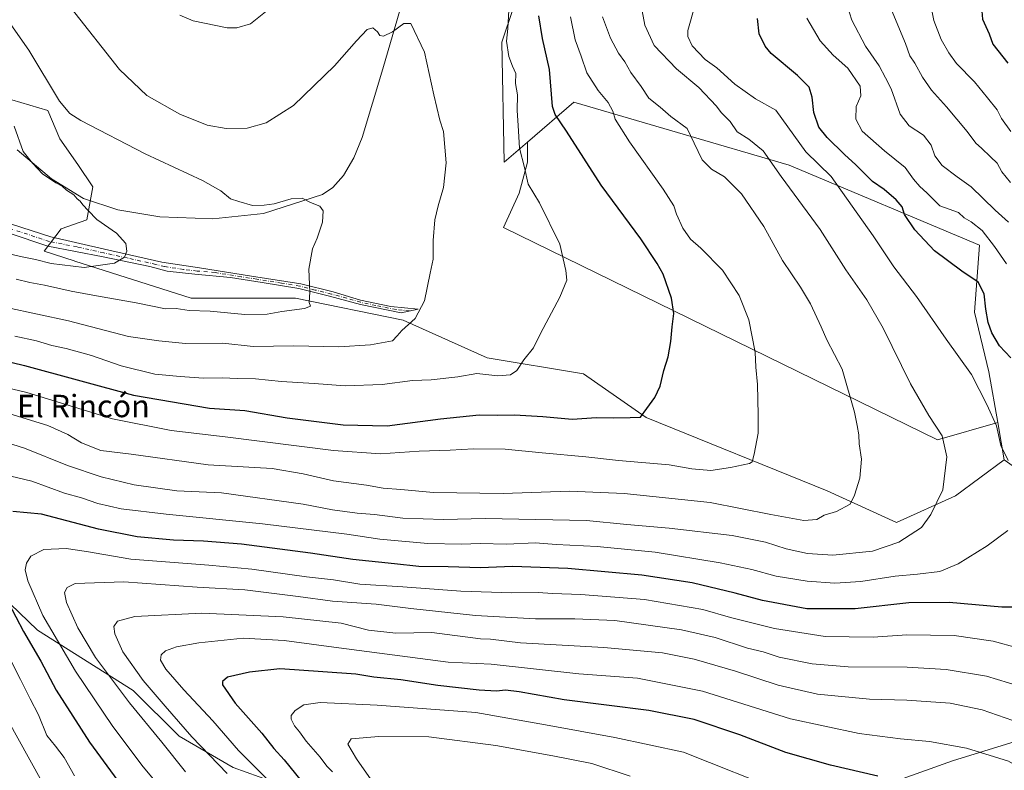
# Model space of a CAD drawing. Units: metres. Extents: x 600356 to 603793, y 4747671 to 4750035.
# Drawn here: x 600720 to 601071, y 4749247 to 4749515 of the extents above; entities that cross this region are included whole.
import ezdxf
from ezdxf.enums import TextEntityAlignment as Align

# ---------------------------------------------------------------- set-up
doc = ezdxf.new("R2010")
doc.units = ezdxf.units.M
doc.header["$MEASUREMENT"] = 0
doc.linetypes.add('DGN Style 4', pattern=[2.6384748266838614, 1.318413404963828, -0.6592067024819142, 0.001648016756204785, -0.6592067024819142])
for name, color, linetype, lineweight in [('Arbolado forestal CxS', 92, 'Continuous', 0), ('Camino Cxs', 7, 'Continuous', 0), ('Camino eje', 30, 'DGN Style 4', 13), ('Corriente natural lineal', 142, 'Continuous', 13), ('Cultivos herbáceos CxS', 92, 'Continuous', 0), ('Curva de nivel maestra', 30, 'Continuous', 30), ('Curva de nivel normal', 30, 'Continuous', 0), ('Texto cartográfico', 7, 'Continuous', 0)]:
    doc.layers.add(name, color=color, linetype=linetype, lineweight=lineweight)
doc.styles.add('Style-Arial', font='txt')

msp = doc.modelspace()

# ---------------------------------------------------------------- linework, layer by layer
at = {"layer": 'Arbolado forestal CxS', "color": 92, "linetype": 'Continuous', "lineweight": 0, "extrusion": (0.003449611434857465, -0.01972038213721269, 0.999799583271223), "elevation": -91016.10381349534, "flags": 128}
msp.add_lwpolyline([(1410442.028561757, 4573858.805184178), (1410442.028561757, 4573845.253615439)], dxfattribs=at)
at = {"layer": 'Arbolado forestal CxS', "color": 92, "linetype": 'Continuous', "lineweight": 0}
for points in [[(601116.1239, 4749326.5911, 572.2740000000049), (601071.4369000001, 4749358.257099999, 569.7072000000044), (601069.1023000004, 4749371.6033, 569.9784999999974), (601065.9382999997, 4749389.692100001, 572.1178999999975), (601060.8227000004, 4749411.0087, 573.1953000000067), (601062.5279000001, 4749434.884299999, 578.6919999999955), (600994.5569000002, 4749463.4323, 566.9657000000007), (600954.7550999997, 4749475.1337, 559.5552000000025), (600917.7068999996, 4749486.025699999, 552.0329999999958), (600901.1079000002, 4749471.697100001, 545.7644), (600892.8425000003, 4749464.5623, 542.7513999999937), (600892.0072999997, 4749507.400900001, 544.2299999999959), (600904.1463000001, 4749543.638699999, 546.5157000000036), (600930.5056999996, 4749576.994899999, 550.8708999999944), (600938.8623000003, 4749597.041099999, 553.4545999999973), (600953.9035, 4749604.5581, 555.999800000005), (600994.5603, 4749632.882300001, 562.9530999999988), (601022.5883, 4749649.827099999, 568.101999999999), (601072.3158999998, 4749649.826900001, 585.1594000000041)], [(601022.5883, 4749649.827099999, 568.101999999999), (600994.5603, 4749632.882300001, 562.9530999999988), (600953.9035, 4749604.5581, 555.999800000005), (600938.8623000003, 4749597.041099999, 553.4545999999973), (600930.5056999996, 4749576.994899999, 550.8708999999944), (600904.1463000001, 4749543.638699999, 546.5157000000036), (600892.0072999997, 4749507.400900001, 544.2299999999959), (600892.8425000003, 4749464.5623, 542.7513999999937), (600901.1079000002, 4749471.697100001, 545.7644)], [(601071.4369000001, 4749358.257099999, 569.7072000000044), (601053.9993000003, 4749345.351299999, 565.5007999999943), (601032.9792999999, 4749335.7807, 562.4331999999995), (601008.1164999995, 4749347.076900001, 558.3267000000051), (600943.5144999997, 4749373.297700001, 549.963699999993), (600921.0947000004, 4749388.874700001, 546.8163999999961), (600886.6771, 4749394.612700001, 543.8564000000042), (600856.6763000004, 4749408.079700001, 538.8521999999939), (600818.2515000004, 4749415.9871, 534.4879999999976), (600780.9562999997, 4749415.987299999, 532.2311999999947), (600739.5120999999, 4749429.206700001, 529.3047999999981), (600739.2572999997, 4749429.252499999, 529.2967999999964), (600728.5549, 4749432.788699999, 528.8264999999956), (600734.6183000002, 4749440.7577, 528.7960000000021), (600743.7194999997, 4749443.969500001, 529.0999000000012), (600745.8611000003, 4749455.747099999, 531.7275999999983), (600740.5077000001, 4749463.7775, 532.7265999999945), (600734.0837000003, 4749472.8781, 533.4342000000033), (600729.8009000003, 4749483.049900001, 534.0598000000027), (600716.9528999999, 4749486.797700001, 531.1328999999969), (600711.5251000002, 4749484.292300001, 529.8365999999951), (600709.9935, 4749483.585300001, 529.5978000000032), (600698.8909, 4749482.605699999, 529.2725000000064)], [(600716.9528999999, 4749486.797700001, 531.1328999999969), (600729.8009000003, 4749483.049900001, 534.0598000000027), (600734.0837000003, 4749472.8781, 533.4342000000033), (600740.5077000001, 4749463.7775, 532.7265999999945), (600745.8611000003, 4749455.747099999, 531.7275999999983), (600743.7194999997, 4749443.969500001, 529.0999000000012), (600734.6183000002, 4749440.7577, 528.7960000000021), (600728.5549, 4749432.788699999, 528.8264999999956), (600739.2572999997, 4749429.252499999, 529.2967999999964), (600739.5120999999, 4749429.206700001, 529.3047999999981), (600780.9562999997, 4749415.987299999, 532.2311999999947), (600818.2515000004, 4749415.9871, 534.4879999999976), (600856.6763000004, 4749408.079700001, 538.8521999999939), (600886.6771, 4749394.612700001, 543.8564000000042), (600921.0947000004, 4749388.874700001, 546.8163999999961), (600943.5144999997, 4749373.297700001, 549.963699999993), (601008.1164999995, 4749347.076900001, 558.3267000000051), (601032.9792999999, 4749335.7807, 562.4331999999995), (601053.9993000003, 4749345.351299999, 565.5007999999943), (601071.4369000001, 4749358.257099999, 569.7072000000044), (601116.1239, 4749326.5911, 572.2740000000049)], [(601069.1023000004, 4749371.6033, 569.9784999999974), (601065.9382999997, 4749389.692100001, 572.1178999999975), (601060.8227000004, 4749411.0087, 573.1953000000067), (601062.5279000001, 4749434.884299999, 578.6919999999955), (600994.5569000002, 4749463.4323, 566.9657000000007), (600954.7550999997, 4749475.1337, 559.5552000000025), (600917.7068999996, 4749486.025699999, 552.0329999999958), (600901.1079000002, 4749471.697100001, 545.7644)], [(601069.1023000004, 4749371.6033, 569.9784999999974), (601065.9382999997, 4749389.692100001, 572.1178999999975), (601060.8227000004, 4749411.0087, 573.1953000000067), (601062.5279000001, 4749434.884299999, 578.6919999999955), (600994.5569000002, 4749463.4323, 566.9657000000007), (600954.7550999997, 4749475.1337, 559.5552000000025), (600917.7068999996, 4749486.025699999, 552.0329999999958), (600901.1079000002, 4749471.697100001, 545.7644)], [(600901.1079000002, 4749471.697100001, 545.7644), (600901.1076999997, 4749464.541300001, 545.4504000000015), (600898.1514999997, 4749453.456499999, 544.0123000000021), (600892.6086999997, 4749441.263300001, 542.7688999999956), (601047.5270999996, 4749365.310900001, 564.8231999999989), (601069.1023000004, 4749371.6033, 569.9784999999974)], [(600857.7099000001, 4749202.2249, 603.3439999999973), (600843.5855, 4749222.2971, 603.6350999999995), (600832.4342999998, 4749232.7049, 601.7446000000054), (600814.5926999999, 4749241.6261, 597.3086000000039), (600796.0072999997, 4749248.3169, 592.2271999999939), (600776.6787, 4749259.4683, 588.9048999999941), (600760.3234999999, 4749275.8233, 587.5684000000037), (600726.1271000003, 4749297.382300001, 578.0810999999958), (600709.7719000002, 4749312.9943, 572.9955000000045), (600710.9754999997, 4749313.358700001, 573.6931999999942), (600687.5044999998, 4749335.3621, 562.6811000000016), (600666.3015000002, 4749376.1843, 545.8120000000055), (600649.0456999998, 4749351.044500001, 542.0679999999993), (600629.9194999998, 4749289.824100001, 534.3295999999973), (600631.6946999999, 4749198.365900001, 523.1379000000015), (600613.9271, 4749165.5109, 514.8464999999997), (600613.0383000001, 4749134.433300001, 515.4357000000019), (600657.4543000003, 4749081.155099999, 525.3913999999932), (600701.0301000001, 4749028.912500001, 549.0338999999949), (600702.4555000003, 4749027.320499999, 549.3668999999937)], [(600857.7099000001, 4749202.2249, 603.3439999999973), (600843.5855, 4749222.2971, 603.6350999999995), (600832.4342999998, 4749232.7049, 601.7446000000054), (600814.5926999999, 4749241.6261, 597.3086000000039), (600796.0072999997, 4749248.3169, 592.2271999999939), (600776.6787, 4749259.4683, 588.9048999999941), (600760.3234999999, 4749275.8233, 587.5684000000037), (600726.1271000003, 4749297.382300001, 578.0810999999958), (600709.7719000002, 4749312.9943, 572.9955000000045), (600710.9754999997, 4749313.358700001, 573.6931999999942), (600687.5044999998, 4749335.3621, 562.6811000000016), (600666.3015000002, 4749376.1843, 545.8120000000055), (600649.0456999998, 4749351.044500001, 542.0679999999993), (600629.9194999998, 4749289.824100001, 534.3295999999973), (600631.6946999999, 4749198.365900001, 523.1379000000015), (600613.9271, 4749165.5109, 514.8464999999997), (600613.0383000001, 4749134.433300001, 515.4357000000019), (600657.4543000003, 4749081.155099999, 525.3913999999932), (600701.0301000001, 4749028.912500001, 549.0338999999949), (600702.4555000003, 4749027.320499999, 549.3668999999937)], [(600814.5926999999, 4749241.6261, 597.3086000000039), (600796.0072999997, 4749248.3169, 592.2271999999939), (600776.6787, 4749259.4683, 588.9048999999941), (600760.3234999999, 4749275.8233, 587.5684000000037), (600726.1271000003, 4749297.382300001, 578.0810999999958), (600709.7719000002, 4749312.9943, 572.9955000000045), (600710.9754999997, 4749313.358700001, 573.6931999999942), (600687.5044999998, 4749335.3621, 562.6811000000016), (600666.3015000002, 4749376.1843, 545.8120000000055), (600649.0456999998, 4749351.044500001, 542.0679999999993), (600629.9194999998, 4749289.824100001, 534.3295999999973), (600631.6946999999, 4749198.365900001, 523.1379000000015)], [(600631.6946999999, 4749198.365900001, 523.1379000000015), (600629.9194999998, 4749289.824100001, 534.3295999999973), (600649.0456999998, 4749351.044500001, 542.0679999999993), (600666.3015000002, 4749376.1843, 545.8120000000055), (600687.5044999998, 4749335.3621, 562.6811000000016), (600710.9754999997, 4749313.358700001, 573.6931999999942), (600709.7719000002, 4749312.9943, 572.9955000000045), (600726.1271000003, 4749297.382300001, 578.0810999999958), (600760.3234999999, 4749275.8233, 587.5684000000037), (600776.6787, 4749259.4683, 588.9048999999941), (600796.0072999997, 4749248.3169, 592.2271999999939), (600814.5926999999, 4749241.6261, 597.3086000000039)], [(601099.4036999998, 4749301.437100001, 574.397100000002), (601075.3157000003, 4749257.5229, 591.8316999999952), (601052.9024999999, 4749250.692700001, 595.8607000000047), (601011.0081000002, 4749235.643300001, 603.4103000000032), (600936.3239000002, 4749227.679300001, 614.3864999999934), (600902.6586999996, 4749232.0911, 617.6016999999993), (600885.9606999997, 4749240.882099999, 615.8233000000037), (600881.7265, 4749240.2941, 616.0632000000041), (600859.1974999999, 4749237.165100001, 614.4655999999959), (600857.7099000001, 4749202.2249, 603.3439999999973)], [(601011.0081000002, 4749235.643300001, 603.4103000000032), (601052.9024999999, 4749250.692700001, 595.8607000000047), (601075.3157000003, 4749257.5229, 591.8316999999952), (601099.4036999998, 4749301.437100001, 574.397100000002), (601121.5872999998, 4749283.100299999, 574.4775999999983), (601139.8465, 4749280.542099999, 571.4688000000025), (601153.0714999996, 4749283.5273, 568.5292000000045), (601171.4153000005, 4749277.131100001, 565.6904000000068), (601195.3053000001, 4749269.4551, 563.0497999999934), (601206.8151000004, 4749257.515500001, 560.4845999999961), (601229.8598999997, 4749248.9867, 556.6986000000034), (601244.7909000004, 4749243.869899999, 554.9486000000034), (601253.3229, 4749248.9869, 554.8089999999938), (601287.7723000003, 4749228.799699999, 550.2216999999946)], [(601075.3157000003, 4749257.5229, 591.8316999999952), (601052.9024999999, 4749250.692700001, 595.8607000000047), (601011.0081000002, 4749235.643300001, 603.4103000000032)]]:
    msp.add_polyline3d(points, dxfattribs=at)
msp.add_polyline3d([(601069.1023000004, 4749371.6033, 569.9784999999974), (601047.5270999996, 4749365.310900001, 564.8231999999989), (600892.6086999997, 4749441.263300001, 542.7688999999956), (600898.1514999997, 4749453.456499999, 544.0123000000021), (600901.1076999997, 4749464.541300001, 545.4504000000015), (600901.1079000002, 4749471.697100001, 545.7644), (600917.7068999996, 4749486.025699999, 552.0329999999958), (600954.7550999997, 4749475.1337, 559.5552000000025), (600994.5569000002, 4749463.4323, 566.9657000000007), (601062.5279000001, 4749434.884299999, 578.6919999999955), (601060.8227000004, 4749411.0087, 573.1953000000067), (601065.9382999997, 4749389.692100001, 572.1178999999975)], close=True, dxfattribs=at)
at = {"layer": 'Camino Cxs', "color": 7, "linetype": 'Continuous', "lineweight": 0}
msp.add_polyline3d([(600716.8501000004, 4749442.460100001, 528.5485999999946), (600730.8901000004, 4749437.8301, 531.7964999999967), (600750.0701000001, 4749433.440099999, 529.7728999999963), (600770.5701000001, 4749428.8201, 531.3540000000066), (600784.0401, 4749426.790100001, 531.6144000000058), (600802.5701000001, 4749423.860099999, 533.1037000000069), (600820.1700999998, 4749421.120100001, 535.2939999999944), (600831.6801000005, 4749418.220100001, 536.2073999999993), (600841.5401, 4749415.290100001, 538.4333999999944), (600852.3701, 4749413.030099999, 538.8438000000025), (600862.1101000002, 4749412.0701, 539.965200000006), (600855.9801000003, 4749410.780099999, 540.3929999999964), (600841.5401, 4749413.710100001, 539.2348000000056), (600830.4801000003, 4749416.640100001, 536.7660000000033), (600819.4501, 4749419.460100001, 535.9668999999994), (600806.4200999998, 4749421.600099999, 534.4747999999963), (600795.1101000002, 4749423.4101, 532.5418999999965), (600782.3601000002, 4749424.540100001, 531.5988999999972), (600772.5000999998, 4749425.670100001, 531.3757999999943), (600766.2401000002, 4749427.2501, 533.0154999999941), (600749.6300999997, 4749430.780099999, 530.3555000000051), (600729.8300999999, 4749434.600099999, 530.0739999999934), (600716.0000999998, 4749439.1601, 529.0788999999932)], dxfattribs=at)
msp.add_polyline3d([(600716.8501000004, 4749442.460100001, 528.5485999999946), (600730.8901000004, 4749437.8301, 531.7964999999967), (600750.0701000001, 4749433.440099999, 529.7728999999963), (600770.5701000001, 4749428.8201, 531.3540000000066), (600784.0401, 4749426.790100001, 531.6144000000058), (600802.5701000001, 4749423.860099999, 533.1037000000069), (600820.1700999998, 4749421.120100001, 535.2939999999944), (600831.6801000005, 4749418.220100001, 536.2073999999993), (600841.5401, 4749415.290100001, 538.4333999999944), (600852.3701, 4749413.030099999, 538.8438000000025), (600862.1101000002, 4749412.0701, 539.965200000006), (600855.9801000003, 4749410.780099999, 540.3929999999964), (600841.5401, 4749413.710100001, 539.2348000000056), (600830.4801000003, 4749416.640100001, 536.7660000000033), (600819.4501, 4749419.460100001, 535.9668999999994), (600806.4200999998, 4749421.600099999, 534.4747999999963), (600795.1101000002, 4749423.4101, 532.5418999999965), (600782.3601000002, 4749424.540100001, 531.5988999999972), (600772.5000999998, 4749425.670100001, 531.3757999999943), (600766.2401000002, 4749427.2501, 533.0154999999941), (600749.6300999997, 4749430.780099999, 530.3555000000051), (600729.8300999999, 4749434.600099999, 530.0739999999934), (600716.0000999998, 4749439.1601, 529.0788999999932)], dxfattribs=at)
at = {"layer": 'Camino eje', "color": 30, "linetype": 'DGN Style 4', "lineweight": 13}
msp.add_polyline3d([(600859.0450999998, 4749411.425100001, 539.8178000000044), (600854.1750999996, 4749411.905099999, 539.6425000000017), (600846.9550999999, 4749413.370100001, 539.4247999999934), (600841.5401, 4749414.5001, 538.8340999999928), (600836.6101000002, 4749415.965100001, 537.3411999999954), (600831.0800999999, 4749417.4301, 536.1901999999973), (600825.3251, 4749418.880100001, 535.6622999999963), (600819.8101000005, 4749420.290100001, 535.6039000000019), (600813.2950999998, 4749421.360099999, 534.6695999999939), (600804.4951, 4749422.7301, 533.3463000000047), (600798.8400999998, 4749423.6351, 532.8125), (600789.5751, 4749425.100099999, 532.1054000000004), (600783.2001, 4749425.665100001, 531.6079999999929), (600778.2701000003, 4749426.2301, 531.2749999999943), (600771.5351, 4749427.245100001, 531.3300000000017), (600768.4051000001, 4749428.0351, 532.1560000000027), (600758.1551000001, 4749430.345100001, 530.7578999999969), (600749.8501000004, 4749432.110099999, 529.8834000000061), (600740.2600999996, 4749434.3051, 530.9238000000041), (600730.3601000002, 4749436.215100001, 530.7764000000025), (600716.4250999996, 4749440.8101, 528.7612999999983)], dxfattribs=at)
at = {"layer": 'Corriente natural lineal', "color": 142, "linetype": 'Continuous', "lineweight": 13}
msp.add_polyline3d([(600864.3701, 4749549.0601, 542.9857000000047), (600849.4401000004, 4749497.870100001, 539.300700000007), (600842.1300999997, 4749473.420100001, 537.3825999999972), (600839.1300999997, 4749466.130100001, 537.3003000000026), (600835.3701, 4749459.790100001, 536.7140000000073), (600831.6501000002, 4749455.4801, 536.2324999999983), (600827.9301000005, 4749453.0001, 535.9746000000014), (600806.8201000001, 4749446.170100001, 534.5923000000039), (600788.7301000003, 4749444.280099999, 533.3549000000058), (600769.8201000001, 4749445.0601, 532.0317000000068), (600754.7701000003, 4749447.520099999, 530.7333000000071), (600742.5701000001, 4749451.520099999, 530.2667999999976), (600731.1201, 4749458.6501, 530.2955999999976), (600718.9101, 4749468.9101, 529.7743999999948)], dxfattribs=at)
at = {"layer": 'Cultivos herbáceos CxS', "color": 92, "linetype": 'Continuous', "lineweight": 0, "extrusion": (0.003449611434857465, -0.01972038213721269, 0.999799583271223), "elevation": -91016.10381349534, "flags": 128}
msp.add_lwpolyline([(1410442.028561757, 4573858.805184178), (1410442.028561757, 4573845.253615439)], dxfattribs=at)
at = {"layer": 'Cultivos herbáceos CxS', "color": 92, "linetype": 'Continuous', "lineweight": 0}
for points in [[(601022.5883, 4749649.827099999, 568.101999999999), (600994.5603, 4749632.882300001, 562.9530999999988), (600953.9035, 4749604.5581, 555.999800000005), (600938.8623000003, 4749597.041099999, 553.4545999999973), (600930.5056999996, 4749576.994899999, 550.8708999999944), (600904.1463000001, 4749543.638699999, 546.5157000000036), (600892.0072999997, 4749507.400900001, 544.2299999999959), (600892.8425000003, 4749464.5623, 542.7513999999937), (600901.1079000002, 4749471.697100001, 545.7644)], [(600904.1463000001, 4749543.638699999, 546.5157000000036), (600892.0072999997, 4749507.400900001, 544.2299999999959), (600892.8425000003, 4749464.5623, 542.7513999999937), (600901.1079000002, 4749471.697100001, 545.7644), (600901.1076999997, 4749464.541300001, 545.4504000000015), (600898.1514999997, 4749453.456499999, 544.0123000000021), (600892.6086999997, 4749441.263300001, 542.7688999999956), (601047.5270999996, 4749365.310900001, 564.8231999999989), (601069.1023000004, 4749371.6033, 569.9784999999974), (601071.4369000001, 4749358.257099999, 569.7072000000044), (601053.9993000003, 4749345.351299999, 565.5007999999943), (601032.9792999999, 4749335.7807, 562.4331999999995), (601008.1164999995, 4749347.076900001, 558.3267000000051), (600943.5144999997, 4749373.297700001, 549.963699999993), (600921.0947000004, 4749388.874700001, 546.8163999999961), (600886.6771, 4749394.612700001, 543.8564000000042), (600856.6763000004, 4749408.079700001, 538.8521999999939), (600818.2515000004, 4749415.9871, 534.4879999999976), (600780.9562999997, 4749415.987299999, 532.2311999999947), (600739.5120999999, 4749429.206700001, 529.3047999999981), (600739.2572999997, 4749429.252499999, 529.2967999999964), (600728.5549, 4749432.788699999, 528.8264999999956), (600734.6183000002, 4749440.7577, 528.7960000000021), (600743.7194999997, 4749443.969500001, 529.0999000000012), (600745.8611000003, 4749455.747099999, 531.7275999999983), (600740.5077000001, 4749463.7775, 532.7265999999945), (600734.0837000003, 4749472.8781, 533.4342000000033), (600729.8009000003, 4749483.049900001, 534.0598000000027), (600716.9528999999, 4749486.797700001, 531.1328999999969)], [(601071.4369000001, 4749358.257099999, 569.7072000000044), (601053.9993000003, 4749345.351299999, 565.5007999999943), (601032.9792999999, 4749335.7807, 562.4331999999995), (601008.1164999995, 4749347.076900001, 558.3267000000051), (600943.5144999997, 4749373.297700001, 549.963699999993), (600921.0947000004, 4749388.874700001, 546.8163999999961), (600886.6771, 4749394.612700001, 543.8564000000042), (600856.6763000004, 4749408.079700001, 538.8521999999939), (600818.2515000004, 4749415.9871, 534.4879999999976), (600780.9562999997, 4749415.987299999, 532.2311999999947), (600739.5120999999, 4749429.206700001, 529.3047999999981), (600739.2572999997, 4749429.252499999, 529.2967999999964), (600728.5549, 4749432.788699999, 528.8264999999956), (600734.6183000002, 4749440.7577, 528.7960000000021), (600743.7194999997, 4749443.969500001, 529.0999000000012), (600745.8611000003, 4749455.747099999, 531.7275999999983), (600740.5077000001, 4749463.7775, 532.7265999999945), (600734.0837000003, 4749472.8781, 533.4342000000033), (600729.8009000003, 4749483.049900001, 534.0598000000027), (600716.9528999999, 4749486.797700001, 531.1328999999969), (600711.5251000002, 4749484.292300001, 529.8365999999951), (600709.9935, 4749483.585300001, 529.5978000000032), (600698.8909, 4749482.605699999, 529.2725000000064)], [(600901.1079000002, 4749471.697100001, 545.7644), (600901.1076999997, 4749464.541300001, 545.4504000000015), (600898.1514999997, 4749453.456499999, 544.0123000000021), (600892.6086999997, 4749441.263300001, 542.7688999999956), (601047.5270999996, 4749365.310900001, 564.8231999999989), (601069.1023000004, 4749371.6033, 569.9784999999974)]]:
    msp.add_polyline3d(points, dxfattribs=at)
at = {"layer": 'Curva de nivel maestra', "color": 30, "linetype": 'Continuous', "lineweight": 30, "flags": 128}
for points, elevation in [([(601073.5099999999, 4749538.9301), (601066.54, 4749529.120100001), (601063.2999999998, 4749519.9801), (601063.6200000001, 4749515.670100001), (601066.0800000001, 4749510.360099999), (601067.3099999996, 4749506.7601), (601072.7100000001, 4749499.9901)], 600), ([(600696.3600000005, 4749397.940099999), (600721.5199999996, 4749391.9301), (600760.3799999999, 4749381.2601), (600787.5800000001, 4749376.6601), (600800.2400000002, 4749375.8301), (600815.3200000003, 4749373.2501), (600835.2800000003, 4749370.7301), (600850.9800000006, 4749370.380100001), (600870.0199999996, 4749372.840100001), (600883.9000000004, 4749374.2601), (600890.5999999996, 4749374.1601), (600896.4699999997, 4749374.2601), (600906.5599999996, 4749373.7401), (600917.0899999999, 4749372.780099999), (600925.8200000003, 4749373.370100001), (600931.9500000002, 4749373.2301), (600937.8499999996, 4749373.370100001), (600941.5499999998, 4749373.440099999), (600943.7199999997, 4749376.520099999), (600946.6699999999, 4749380.4901), (600948.5800000001, 4749384.520099999), (600949.8899999997, 4749390.1801), (600951.4100000003, 4749394.960100001), (600952.3700000001, 4749400.5001), (600952.7599999999, 4749405.780099999), (600953.4299999997, 4749410.5001), (600952.5300000003, 4749415.920100001), (600949.5800000001, 4749424.5601), (600947.4000000004, 4749428.3301), (600941.5599999996, 4749437.170100001), (600927.4400000004, 4749456.380100001), (600915.0800000001, 4749475.620100001), (600911.0300000003, 4749481.620100001), (600910.0899999999, 4749484.4001), (600908.9400000004, 4749497.6601), (600906.4400000004, 4749508.720100001), (600905.2000000002, 4749516.8201)], 550), ([(601073.8200000003, 4749394.600099999), (601069.6900000004, 4749398.9901), (601066.9900000002, 4749403.620100001), (601065.6799999997, 4749407.3201), (601064.7800000003, 4749412.0801), (601064.2400000002, 4749417.540100001), (601062.0700000003, 4749421.690099999), (601056.29, 4749425.5801), (601046.5599999996, 4749432.9101), (601039.4299999997, 4749440.3301), (601035.8200000003, 4749445.840100001), (601034.9900000002, 4749448.600099999), (601032.8499999996, 4749451.130100001), (601028.4800000006, 4749454.7601), (601024.3899999997, 4749457.670100001), (601018.4600000001, 4749463.6501), (601014.3399999999, 4749467.2601), (601008.1500000004, 4749473.340100001), (601005.1699999999, 4749477.120100001), (601003.4000000004, 4749482.350099999), (601002.8099999996, 4749487.7601), (601001.7400000002, 4749491.350099999), (600997.6200000001, 4749495.5601), (600988.1699999999, 4749503.440099999), (600985.9900000002, 4749505.9801), (600983.8799999999, 4749510.470100001), (600983.2400000002, 4749515.940099999)], 575), ([(601078.7300000006, 4749305.540100001), (601070.5999999996, 4749305.5701), (601051.7300000006, 4749307.2601), (601037.2999999998, 4749307.120100001), (601018.1699999999, 4749304.920100001), (601000.9100000003, 4749304.9801), (600985.1200000001, 4749307.960100001), (600975.2599999999, 4749310.610099999), (600959.9299999997, 4749314.200099999), (600942, 4749317.020099999), (600915.5300000003, 4749319.350099999), (600895.79, 4749320.0701), (600884.3200000003, 4749319.600099999), (600872.79, 4749319.950099999), (600862.3399999999, 4749320.140100001), (600853.6299999999, 4749321.100099999), (600838.7400000002, 4749322.600099999), (600823.5800000001, 4749324.840100001), (600799, 4749328.050100001), (600785.3700000001, 4749329.190099999), (600774.7000000002, 4749329.450099999), (600761.7000000002, 4749330.6801), (600747.9600000001, 4749333.380100001), (600727.5499999998, 4749338.8101), (600717.3600000005, 4749339.7601)], 575), ([(600715.6799999997, 4749307.4101), (600721.1900000004, 4749296.9001), (600727.3200000003, 4749286.2401), (600732.7999999998, 4749275.880100001), (600744.6600000003, 4749257.370100001), (600763.6500000004, 4749231.520099999)], 575), ([(601026.25, 4749245.2301), (601009.4000000004, 4749249.140100001), (600993.3799999999, 4749253.6801), (600977.0099999999, 4749259.950099999), (600960.6799999997, 4749265.420100001), (600944.4400000004, 4749268.700099999), (600914.2199999997, 4749272.440099999), (600898.1600000003, 4749275.2601), (600893.3300000001, 4749275.9001), (600890.0199999996, 4749275.540100001), (600883.9199999999, 4749275.870100001), (600869.0999999996, 4749277.5801), (600855.8399999999, 4749279.5601), (600846.2400000002, 4749280.590100001), (600839.8799999999, 4749281.630100001), (600817.9400000004, 4749283.210100001), (600812.7400000002, 4749283.5101), (600801.8700000001, 4749282.360099999), (600794, 4749280.5701), (600792.25, 4749279.020099999), (600792.2400000002, 4749277.8301), (600796.75, 4749271.220100001), (600806.2100000001, 4749260.5801), (600810.5700000003, 4749255.0601), (600814.2199999997, 4749251.0701), (600822.3200000003, 4749240.9901)], 600)]:
    msp.add_lwpolyline(points, dxfattribs=dict(at, elevation=elevation))
at = {"layer": 'Curva de nivel normal', "color": 30, "linetype": 'Continuous', "lineweight": 0, "flags": 128}
for points, elevation in [([(601072.6600000003, 4749554.58), (601054.7800000003, 4749543.109999999), (601051.25, 4749540.449999999), (601048.0099999999, 4749536.52), (601045.1200000001, 4749529.390000001), (601044.5899999999, 4749523.609999999), (601046.29, 4749515.199999999), (601048.9299999997, 4749508.4), (601051.6600000003, 4749503.66), (601054.3099999996, 4749499.77), (601060.7999999998, 4749493.26), (601065.4100000003, 4749487.560000001), (601068.9000000004, 4749483.210000001), (601070.3799999999, 4749480.210000001), (601073.75, 4749475.529999999)], 595), ([(600718.54, 4749422.730000001), (600723.3799999999, 4749421.600000001), (600728.6299999999, 4749420.65), (600738.1600000003, 4749418.49), (600747.1900000004, 4749416.779999999), (600761.3700000001, 4749414.25), (600771.8300000001, 4749412.180000001), (600775.6299999999, 4749412.220000001), (600780.3399999999, 4749411.600000001), (600787.8600000005, 4749411.310000001), (600800.1299999999, 4749410.180000001), (600808.1399999997, 4749410.27), (600813.3399999999, 4749411.199999999), (600821.54, 4749412.220000001), (600823.5999999996, 4749413.130000001), (600823.1699999999, 4749414.430000001), (600823.3499999996, 4749418.07), (600823.0800000001, 4749426.34), (600824.3499999996, 4749433.619999999), (600826, 4749437.460000001), (600827.9600000001, 4749443.140000001), (600828.2000000002, 4749447.119999999), (600826.9900000002, 4749448.82), (600823.6600000003, 4749450.189999999), (600820.7100000001, 4749451.74), (600816.7000000002, 4749451.460000001), (600810.7000000002, 4749449.619999999), (600807.0999999996, 4749449.199999999), (600802.9600000001, 4749449.050000001), (600798.0199999996, 4749450.460000001), (600795.0700000003, 4749451.41), (600791.6699999999, 4749454.310000001), (600785.0999999996, 4749457.980000001), (600764.6299999999, 4749467.49), (600741.6100000005, 4749479.42), (600737.6900000004, 4749481.91), (600733.9500000002, 4749486.4), (600723.0700000003, 4749504.609999999), (600697.8499999996, 4749540.59)], 535), ([(600712.7000000002, 4749365.119999999), (600721.5199999996, 4749362.34), (600736.7999999998, 4749356.17), (600748.8200000003, 4749352.08), (600760.6900000004, 4749349.279999999), (600775.8899999997, 4749347.15), (600791.8499999996, 4749346.439999999), (600821.0300000003, 4749342.4), (600831.4800000006, 4749340.4), (600840.2999999998, 4749339.119999999), (600846.4400000004, 4749338.640000001), (600856.6699999999, 4749337.350000001), (600871.0999999996, 4749336.9), (600886.0199999996, 4749337.210000001), (600922.2199999997, 4749336.51), (600936.5599999996, 4749335.050000001), (600951.7199999997, 4749333.789999999), (600974.2000000002, 4749331.130000001), (600986.1200000001, 4749328.75), (600993.5099999999, 4749326.449999999), (601001.1600000003, 4749324.689999999), (601010.2300000006, 4749324.17), (601024.3499999996, 4749325.59), (601033.7999999998, 4749328.83), (601041.8499999996, 4749334.060000001), (601045.2000000002, 4749338.680000001), (601049.4400000004, 4749347.480000001), (601050.9400000004, 4749359.300000001), (601049.2000000002, 4749366.810000001), (601044.4600000001, 4749374), (601037.9400000004, 4749385.350000001), (601028.1399999997, 4749405.24), (601022.3499999996, 4749415.42), (601014.8499999996, 4749426.130000001), (601005.6600000003, 4749440.529999999), (600991.7599999999, 4749459.430000001), (600985.3399999999, 4749468.550000001), (600980.1399999997, 4749472.75), (600976.0599999996, 4749475.34), (600973.5499999998, 4749479.100000001), (600970.3300000001, 4749482.350000001), (600968.6699999999, 4749484.539999999), (600962.3200000003, 4749491.26), (600954.4000000004, 4749497.960000001), (600946.4199999999, 4749506.210000001), (600942.9900000002, 4749513.550000001), (600942.0599999996, 4749518.65)], 565), ([(600715.0099999999, 4749412.65), (600737.2400000002, 4749407.890000001), (600758.6699999999, 4749402.27), (600769.4600000001, 4749400.77), (600779.0499999998, 4749399.720000001), (600792.3200000003, 4749399.92), (600803.0999999996, 4749398.720000001), (600817.7100000001, 4749398.970000001), (600833.7300000006, 4749398.57), (600845.1200000001, 4749399.24), (600852.9699999997, 4749400.699999999), (600854.6200000001, 4749402.480000001), (600856.2400000002, 4749404.380000001), (600860.9900000002, 4749408.680000001), (600864.3300000001, 4749415.060000001), (600866.3200000003, 4749424.880000001), (600867.4699999997, 4749429.890000001), (600867.4800000006, 4749436.619999999), (600868.0599999996, 4749443.939999999), (600869.1799999997, 4749448.949999999), (600871.1600000003, 4749455.449999999), (600872.0700000003, 4749464.32), (600871.0800000001, 4749475.57), (600869.8600000005, 4749479.600000001), (600867.7000000002, 4749488.619999999), (600864.3600000005, 4749503.880000001), (600859.5199999996, 4749514.140000001), (600856.9600000001, 4749514.119999999), (600852.8799999999, 4749511.08), (600849.7400000002, 4749509.529999999), (600848.4199999999, 4749509.77), (600847.5300000003, 4749511.109999999), (600845.8600000005, 4749512.609999999), (600843.9000000004, 4749512.01), (600840.0300000003, 4749507.939999999), (600832.2400000002, 4749498.939999999), (600817.5099999999, 4749484.859999999), (600807.7800000003, 4749478.59), (600801, 4749476.75), (600793.5599999996, 4749476.59), (600786.7199999997, 4749477.82), (600776.9600000001, 4749481.680000001), (600765.1799999997, 4749488.42), (600755.4400000004, 4749497.680000001), (600738.1299999999, 4749519.609999999)], 540), ([(600894.5599999996, 4749520.960000001), (600894.1200000001, 4749512.27), (600893.6600000003, 4749507.77), (600894.4800000006, 4749502.34), (600895.7599999999, 4749498.800000001), (600896.9299999997, 4749496.279999999), (600896.8099999996, 4749492.699999999), (600897.5300000003, 4749488.640000001), (600897.4600000001, 4749483.039999999), (600897.8600000005, 4749477.680000001), (600898.2300000006, 4749469.550000001), (600900.0099999999, 4749462.630000001), (600901.4299999997, 4749456.720000001), (600905.3799999999, 4749450.039999999), (600912.6699999999, 4749435.220000001), (600914.7999999998, 4749425.800000001), (600915.1799999997, 4749422.42), (600912.7300000006, 4749416.33), (600905.7599999999, 4749403.300000001), (600903.2300000006, 4749398.17), (600899.79, 4749393.960000001), (600897.3600000005, 4749390.140000001), (600895.0300000003, 4749388.560000001), (600890.5300000003, 4749388.25), (600883.0300000003, 4749389.02), (600876.2000000002, 4749387.83), (600866.6900000004, 4749386.74), (600860.0700000003, 4749386.5), (600849.2000000002, 4749385.119999999), (600836.0700000003, 4749384.59), (600824.9299999997, 4749385.439999999), (600813.2999999998, 4749386.199999999), (600803.9400000004, 4749387.199999999), (600797.54, 4749387.289999999), (600792.1399999997, 4749387.480000001), (600785.4299999997, 4749387.359999999), (600777.0999999996, 4749388.029999999), (600768.0700000003, 4749388.83), (600755.9800000006, 4749391.77), (600745.3799999999, 4749395.5), (600736.4000000004, 4749398.029999999), (600731.2000000002, 4749399.08), (600725.75, 4749400.67), (600718.0199999996, 4749402.34)], 545), ([(600777.0199999996, 4749517.08), (600781.7000000002, 4749515.039999999), (600793.9299999997, 4749512.539999999), (600797.3799999999, 4749512.609999999), (600802.1699999999, 4749513.99), (600808.1600000003, 4749518.74)], 545), ([(601072.8099999996, 4749357.960000001), (601070.1799999997, 4749363.300000001), (601068.6299999999, 4749370.380000001), (601065.1600000003, 4749377.960000001), (601059.7300000006, 4749388.66), (601050.6699999999, 4749401.350000001), (601040.0199999996, 4749416.609999999), (601032, 4749427.180000001), (601024.5599999996, 4749438.180000001), (601009.54, 4749459.49), (601000.5199999996, 4749468.310000001), (600989.8099999996, 4749483.09), (600982.5499999998, 4749487.16), (600975.2100000001, 4749492.480000001), (600968.7199999997, 4749498.32), (600964.6200000001, 4749501.210000001), (600959.9199999999, 4749506.119999999), (600958.4199999999, 4749509.5), (600958.4000000004, 4749511.58), (600961.1399999997, 4749521.279999999)], 570), ([(601072.9800000006, 4749443.07), (601068.1399999997, 4749447.41), (601059.5599999996, 4749455.76), (601054.5999999996, 4749459.279999999), (601049.2599999999, 4749463.369999999), (601046.6799999997, 4749466.84), (601045.3399999999, 4749470.67), (601042.5899999999, 4749474.189999999), (601037.4000000004, 4749477.59), (601034.2599999999, 4749481.66), (601031, 4749490.77), (601029.0199999996, 4749494.74), (601026.7000000002, 4749498.970000001), (601021.8499999996, 4749505.970000001), (601017, 4749515.34), (601015.2800000003, 4749520.480000001)], 585), ([(601073.6399999997, 4749457.27), (601070.54, 4749461.16), (601068.8899999997, 4749464.180000001), (601066.5, 4749466.449999999), (601063.2800000003, 4749469.619999999), (601061.2599999999, 4749471.34), (601058.1200000001, 4749475.529999999), (601050.7800000003, 4749484.34), (601045.4299999997, 4749490.24), (601042.1699999999, 4749494.9), (601039.4800000006, 4749499.939999999), (601037.6699999999, 4749502.609999999), (601036.1200000001, 4749506.939999999), (601031.0599999996, 4749519.279999999)], 590), ([(600700.2199999997, 4749387.52), (600722.3499999996, 4749382.32), (600752.8600000005, 4749372.869999999), (600773.8300000001, 4749368.630000001), (600793.2000000002, 4749366.369999999), (600831.8200000003, 4749361.52), (600848.6900000004, 4749360.350000001), (600862.5, 4749361.34), (600873.5300000003, 4749361.640000001), (600881.9000000004, 4749362.16), (600893.1200000001, 4749362.060000001), (600906.4100000003, 4749360.689999999), (600921.9900000002, 4749359.27), (600933.6600000003, 4749357.939999999), (600951.7699999996, 4749356.430000001), (600959.8799999999, 4749355.02), (600966.6200000001, 4749354.439999999), (600973.6699999999, 4749355.5), (600980.4400000004, 4749356.850000001), (600981.4199999999, 4749357.529999999), (600982.1399999997, 4749360.220000001), (600983.5599999996, 4749367.689999999), (600983.5599999996, 4749374.300000001), (600983.25, 4749385.140000001), (600982.6900000004, 4749391.359999999), (600982.4699999997, 4749396.619999999), (600980.1799999997, 4749408.189999999), (600976.7000000002, 4749416.9), (600970.7300000006, 4749425.99), (600963.0199999996, 4749433.869999999), (600959.3399999999, 4749437.08), (600956.5800000001, 4749440.960000001), (600954.3200000003, 4749446), (600953.4199999999, 4749448.930000001), (600949.6100000005, 4749454.880000001), (600937.6200000001, 4749471.810000001), (600932.4400000004, 4749479.970000001), (600931.6699999999, 4749482.789999999), (600929.9900000002, 4749485.83), (600926.3200000003, 4749490.180000001), (600922.3499999996, 4749496.460000001), (600920.3600000005, 4749502.4), (600918.1799999997, 4749508.24), (600916.5499999998, 4749516.52)], 555), ([(600927.9400000004, 4749516.52), (600930.79, 4749508.880000001), (600933.6600000003, 4749503.480000001), (600935.8499999996, 4749500.390000001), (600938.0700000003, 4749496.57), (600941.6799999997, 4749491.619999999), (600944.4800000006, 4749487.42), (600948.5300000003, 4749484.199999999), (600952.29, 4749480.83), (600958.1699999999, 4749476.58), (600960.6699999999, 4749471.289999999), (600963.5099999999, 4749465.449999999), (600966.8799999999, 4749462.01), (600971.4800000006, 4749459.279999999), (600977.5199999996, 4749453.279999999), (600985.54, 4749441.560000001), (600992.2000000002, 4749429.480000001), (600998.6699999999, 4749419.949999999), (601002.2199999997, 4749413.949999999), (601006.0300000003, 4749405.76), (601008.0099999999, 4749401.08), (601013.5700000003, 4749390.630000001), (601017.9199999999, 4749375.210000001), (601018.9000000004, 4749370.529999999), (601019.4600000001, 4749367.08), (601019.5800000001, 4749363.980000001), (601020.3799999999, 4749358.439999999), (601019.8600000005, 4749351.600000001), (601017.9500000002, 4749345.57), (601016.3700000001, 4749342.41), (601011.5599999996, 4749339.730000001), (601007.0899999999, 4749338.42), (601004.4199999999, 4749336.869999999), (600999.8899999997, 4749336.5), (600988.0099999999, 4749338.66), (600966.3499999996, 4749342.930000001), (600935.6799999997, 4749346.230000001), (600916.2000000002, 4749346.970000001), (600892.4100000003, 4749346.119999999), (600867.5700000003, 4749346.51), (600855.8799999999, 4749347.600000001), (600849.5700000003, 4749348.050000001), (600843.6600000003, 4749349.100000001), (600831.8799999999, 4749350.699999999), (600821, 4749353.24), (600809.9000000004, 4749355.08), (600787.0999999996, 4749356.359999999), (600759.54, 4749360.189999999), (600748.7599999999, 4749361.59), (600741.8300000001, 4749364.24), (600736.9900000002, 4749367.24), (600729.7699999996, 4749370.52), (600716.2699999996, 4749374.619999999)], 560), ([(601000.9400000004, 4749516.029999999), (601005.6299999999, 4749507.960000001), (601010.3700000001, 4749502.74), (601015.5999999996, 4749498.130000001), (601019.9699999997, 4749491.66), (601020.1600000003, 4749488.289999999), (601018.4800000006, 4749484.439999999), (601018.3700000001, 4749479.869999999), (601020.6600000003, 4749475.600000001), (601028.6600000003, 4749468.609999999), (601036.0199999996, 4749462.640000001), (601039.0499999998, 4749458.5), (601041.2599999999, 4749455.859999999), (601043.8200000003, 4749453.600000001), (601048.3700000001, 4749448.99), (601055.1299999999, 4749446.529999999), (601057.1399999997, 4749444.619999999), (601059.6200000001, 4749443.24), (601063.4699999997, 4749440.130000001), (601067.9900000002, 4749434.439999999), (601072.1699999999, 4749428.210000001)], 580), ([(600711.0499999998, 4749433.01), (600720.0499999998, 4749430.800000001), (600725.3799999999, 4749429.779999999), (600730.9900000002, 4749428.310000001), (600742.8099999996, 4749426.980000001), (600753.6500000004, 4749428.430000001), (600757.1799999997, 4749430.59), (600758.0499999998, 4749432.75), (600757.7000000002, 4749435.480000001), (600754.3300000001, 4749439.140000001), (600747.2999999998, 4749444.119999999), (600744.2000000002, 4749447.34), (600742.3600000005, 4749449.26), (600741.3899999997, 4749450.630000001), (600740.25, 4749451.49), (600739.0700000003, 4749452.850000001), (600736.5, 4749454.58), (600734.9000000004, 4749456.02), (600732.6500000004, 4749457.17), (600727.8799999999, 4749460.430000001), (600724.3499999996, 4749464.24), (600721.0700000003, 4749468.32), (600717.8300000001, 4749477.42)], 530.0000000000001), ([(600714.0800000001, 4749352.970000001), (600724.0499999998, 4749350.550000001), (600735.7599999999, 4749346.34), (600741.8799999999, 4749344.619999999), (600747.7000000002, 4749342.640000001), (600756.0199999996, 4749340.75), (600772.04, 4749338.75), (600806.4400000004, 4749335.300000001), (600836.6299999999, 4749331.600000001), (600848.4299999997, 4749329.859999999), (600865.5700000003, 4749328.27), (600877.54, 4749328.029999999), (600884.2000000002, 4749328.34), (600893.6799999997, 4749328.130000001), (600904.0199999996, 4749328.52), (600911.3499999996, 4749327.930000001), (600926.0199999996, 4749327.220000001), (600946.6799999997, 4749325.199999999), (600970.0099999999, 4749321.42), (600981.3200000003, 4749319), (600989.9500000002, 4749316.67), (601000.9900000002, 4749314.880000001), (601010.9600000001, 4749314.140000001), (601020.2400000002, 4749314.76), (601032.4000000004, 4749316.699999999), (601040.4299999997, 4749317.33), (601048.4199999999, 4749318.33), (601055, 4749321.100000001), (601065.3300000001, 4749327.529999999), (601072.7400000002, 4749332.980000001)], 570), ([(600736.4199999999, 4749326.52), (600728.3499999996, 4749326.16), (600723.7999999998, 4749323.789999999), (600722.1600000003, 4749321.26), (600721.75, 4749318.92), (600722.7000000002, 4749314.92), (600728.0700000003, 4749302.560000001), (600739.75, 4749282.640000001), (600752.9800000006, 4749262.91), (600763.9199999999, 4749248.529999999), (600779.4900000002, 4749229.779999999)], 580), ([(601076.0999999996, 4749291.07), (601067.4299999997, 4749293.4), (601053.4699999997, 4749295.439999999), (601036.5700000003, 4749295.680000001), (601024.6500000004, 4749294.83), (601007.4699999997, 4749295.08), (600989.3200000003, 4749297.949999999), (600973.6299999999, 4749301.930000001), (600963.7999999998, 4749304.720000001), (600942.9100000003, 4749308.25), (600920.1600000003, 4749310.060000001), (600910.04, 4749310.42), (600904.9500000002, 4749310.84), (600895.4900000002, 4749310.74), (600877.2699999996, 4749311.300000001), (600856.5800000001, 4749312.850000001), (600841.3099999996, 4749313.82), (600831.8499999996, 4749315.279999999), (600822.1900000004, 4749316.430000001), (600802.6699999999, 4749319.15), (600787.2800000003, 4749320.57), (600759.4299999997, 4749322.699999999), (600743.5999999996, 4749325.41), (600736.4199999999, 4749326.52)], 580), ([(600756.9400000004, 4749314.640000001), (600739.5300000003, 4749313.970000001), (600736.7300000006, 4749312.59), (600735.8300000001, 4749310.859999999), (600736.4800000006, 4749307.220000001), (600740.5300000003, 4749298.189999999), (600746.9000000004, 4749287.600000001), (600759, 4749271.4), (600770.5599999996, 4749257.310000001), (600779.04, 4749246.74)], 585), ([(601080.7999999998, 4749276.09), (601065.0599999996, 4749280.859999999), (601050.7300000006, 4749283.32), (601036.7199999997, 4749284.16), (601015.6799999997, 4749284.26), (601002.7999999998, 4749285.310000001), (600991.0599999996, 4749287.74), (600985.3399999999, 4749289.57), (600979.7699999996, 4749290.91), (600968.2199999997, 4749294.75), (600956.1100000005, 4749297.470000001), (600932.3499999996, 4749300.800000001), (600918.0999999996, 4749301.42), (600904.0099999999, 4749301.390000001), (600882.5599999996, 4749302.57), (600859.5, 4749305.060000001), (600847.1399999997, 4749306.640000001), (600831.4500000002, 4749307.730000001), (600819.29, 4749309.390000001), (600800.1299999999, 4749311.74), (600783.1100000005, 4749312.76), (600756.9400000004, 4749314.640000001)], 585), ([(600784.8700000001, 4749303.390000001), (600760.8700000001, 4749302.25), (600754.6600000003, 4749300.57), (600753.4100000003, 4749298.640000001), (600753.7400000002, 4749295.99), (600756.6600000003, 4749289.640000001), (600763.8600000005, 4749279.310000001), (600771.7000000002, 4749270.140000001), (600781.25, 4749259.180000001), (600793.8799999999, 4749246.16)], 590), ([(601112.2100000001, 4749238.850000001), (601102.3200000003, 4749248.050000001), (601089.4500000002, 4749257.32), (601074.5199999996, 4749265.029999999), (601063.5300000003, 4749268.869999999), (601052.0499999998, 4749271.25), (601036.6699999999, 4749272.369999999), (601023.2800000003, 4749272.74), (601004.7699999996, 4749274.460000001), (600990.6399999997, 4749277.66), (600975.4600000001, 4749282.65), (600960.7100000001, 4749286.960000001), (600949.3499999996, 4749289.199999999), (600928.3499999996, 4749291.109999999), (600898.6900000004, 4749292.800000001), (600887.9400000004, 4749294.180000001), (600884.3499999996, 4749294.310000001), (600867.0300000003, 4749296.5), (600854.1299999999, 4749296.289999999), (600844.3399999999, 4749297.359999999), (600834.5599999996, 4749299.84), (600813.9299999997, 4749302.109999999), (600784.8700000001, 4749303.390000001)], 590), ([(600739.3399999999, 4749245.279999999), (600735.5999999996, 4749251.869999999), (600732.5999999996, 4749255.880000001), (600729.4199999999, 4749259.720000001), (600726.4400000004, 4749267.050000001), (600723.5, 4749272.76), (600720.0999999996, 4749279.699999999), (600712.7800000003, 4749294.060000001)], 570), ([(600799.5599999996, 4749294.430000001), (600783.7800000003, 4749292.869999999), (600775.7199999997, 4749291.369999999), (600771.8399999999, 4749289.91), (600770.3399999999, 4749288.51), (600770.0800000001, 4749286.58), (600771.9199999999, 4749283.439999999), (600778.4199999999, 4749276.02), (600788.7300000006, 4749264.980000001), (600797.9199999999, 4749254.300000001), (600808.7999999998, 4749243.51)], 595), ([(601084.2199999997, 4749242.699999999), (601077.6600000003, 4749247.859999999), (601072.9100000003, 4749250.58), (601057.9400000004, 4749255.210000001), (601044.6699999999, 4749257.619999999), (601034.3399999999, 4749258.52), (601019.6100000005, 4749260.41), (600995.0800000001, 4749265.67), (600963.6399999997, 4749275.52), (600940.4800000006, 4749280.17), (600919.4600000001, 4749281.75), (600888.1100000005, 4749285.24), (600872.8600000005, 4749285.939999999), (600833.7599999999, 4749291.039999999), (600814.2599999999, 4749293.609999999), (600799.5599999996, 4749294.430000001)], 595), ([(600827.1200000001, 4749271.449999999), (600821.2699999996, 4749270.65), (600818.1699999999, 4749268.689999999), (600816.6799999997, 4749266.84), (600816.7300000006, 4749265.5), (600817.9000000004, 4749263.180000001), (600819.7000000002, 4749260.980000001), (600822.1200000001, 4749257.74), (600827.0599999996, 4749252.01), (600829.4400000004, 4749248.730000001), (600831.4800000006, 4749246.779999999)], 604.9999999999999), ([(600993.3899999997, 4749239.24), (600956.8799999999, 4749253.720000001), (600932.3700000001, 4749258.970000001), (600907.5800000001, 4749263.58), (600882.6299999999, 4749267.92), (600847.4800000006, 4749270.600000001), (600827.1200000001, 4749271.449999999)], 604.9999999999999), ([(600731.3300000001, 4749236.65), (600715.4299999997, 4749265.41)], 565), ([(600848.0599999996, 4749259.350000001), (600838.1900000004, 4749258.560000001), (600836.9699999997, 4749256.66), (600840.0700000003, 4749251.369999999), (600853.8200000003, 4749231.66)], 610), ([(600937.8600000005, 4749245.16), (600924.0700000003, 4749249.699999999), (600910.1299999999, 4749252.430000001), (600889.8600000005, 4749256.15), (600865.9100000003, 4749259.199999999), (600848.0599999996, 4749259.350000001)], 610)]:
    msp.add_lwpolyline(points, dxfattribs=dict(at, elevation=elevation))

# ---------------------------------------------------------------- texts
at = {"layer": 'Texto cartográfico', "color": 7, "linetype": 'Continuous', "lineweight": 0, "style": 'Style-Arial'}
msp.add_text('El Rincón', height=8, dxfattribs=at).set_placement((600742.5290841459, 4749377.440149999), align=Align.MIDDLE_CENTER)

doc.saveas('drawing.dxf')
